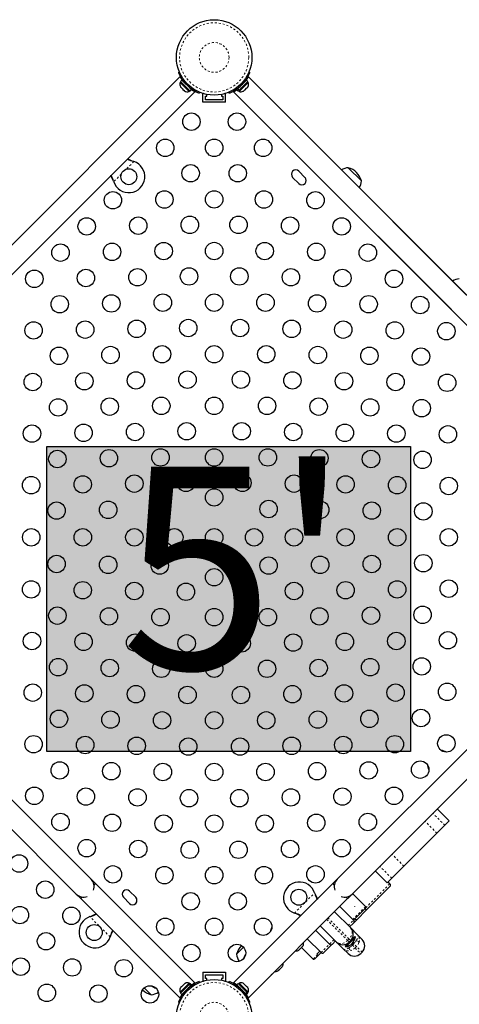
# Model space of a CAD drawing. Units: millimetres. Extents: x -16 to 587, y -33 to 680.
# Drawn here: x 350 to 372, y 235 to 284 of the extents above; entities that cross this region are included whole.
import ezdxf

# ---------------------------------------------------------------- set-up
doc = ezdxf.new("R2010")
doc.units = ezdxf.units.MM
doc.linetypes.add('PHANTOM', pattern=[0.0127, 0.00635, -0.00127, 0.00127, -0.00127, 0.00127, -0.00127])
doc.layers.add('CONTOUR', color=7, linetype='Continuous')
doc.layers.add('HAUTEUR-PLATE-FORME', color=7, linetype='Continuous')
doc.styles.add('DIM', font='romans.shx')

msp = doc.modelspace()

# ---------------------------------------------------------------- hatches: boundary and pattern name
at = {"layer": 'HAUTEUR-PLATE-FORME', "true_color": 0xfcfcfc}
msp.add_hatch(color=7, dxfattribs=at).paths.add_polyline_path([(351.085, 262.872), (369.32, 262.872), (369.32, 247.59), (351.085, 247.59)])

# ---------------------------------------------------------------- linework, layer by layer
at = {"layer": 'CONTOUR', "linetype": 'Continuous', "lineweight": 25}
for p, q in [((357.758, 281.384), (336.413, 260.039)), ((357.689, 281.6), (357.738, 281.621)), ((357.758, 281.384), (357.784, 281.358)), ((357.862, 281.228), (357.787, 281.153)), ((358.344, 280.746), (357.862, 281.228)), ((360.663, 280.795), (361.094, 281.226)), ((361.169, 281.151), (361.094, 281.226)), ((373.418, 269.163), (361.195, 281.386)), ((361.216, 281.621), (361.267, 281.599)), ((357.803, 281.137), (357.77, 281.104)), ((357.77, 281.104), (358.22, 280.653)), ((358.269, 280.671), (357.787, 281.153)), ((357.796, 280.879), (357.805, 280.869)), ((357.82, 280.855), (357.805, 280.869)), ((357.82, 280.855), (357.887, 280.788)), ((357.913, 280.761), (357.887, 280.788)), ((357.913, 280.761), (357.977, 280.698)), ((357.977, 280.698), (357.989, 280.686)), ((357.989, 280.686), (357.995, 280.68)), ((358.22, 280.653), (358.254, 280.686)), ((358.236, 280.854), (358.243, 280.862)), ((358.269, 280.671), (358.344, 280.746)), ((360.612, 280.744), (360.656, 280.788)), ((360.612, 280.744), (360.687, 280.67)), ((360.663, 280.795), (360.656, 280.788)), ((360.731, 280.713), (360.656, 280.788)), ((360.663, 280.795), (360.738, 280.72)), ((360.687, 280.67), (360.731, 280.713)), ((360.703, 280.685), (360.736, 280.652)), ((360.714, 280.859), (360.721, 280.853)), ((360.738, 280.72), (360.731, 280.713)), ((360.736, 280.652), (361.187, 281.103)), ((360.738, 280.72), (361.169, 281.151)), ((360.962, 280.679), (361, 280.717)), ((360.986, 281.118), (360.978, 281.125)), ((361, 280.717), (360.994, 280.723)), ((361.023, 280.74), (361.098, 280.816)), ((361.115, 280.845), (361.121, 280.839)), ((361.121, 280.839), (361.159, 280.876)), ((361.187, 281.103), (361.153, 281.136)), ((337.155, 259.296), (358.501, 280.642)), ((358.475, 280.668), (358.501, 280.642)), ((358.738, 280.622), (358.717, 280.573)), ((358.915, 280.111), (358.915, 280.549)), ((358.942, 280.549), (358.915, 280.549)), ((359.04, 280.236), (359.04, 280.424)), ((359.04, 280.424), (359.102, 280.424)), ((359.915, 280.236), (359.04, 280.236)), ((359.102, 280.424), (359.102, 280.509)), ((359.852, 280.509), (359.852, 280.424)), ((359.852, 280.424), (359.915, 280.424)), ((359.915, 280.424), (359.915, 280.236)), ((360.04, 280.549), (360.013, 280.549)), ((360.04, 280.111), (360.04, 280.549)), ((360.239, 280.572), (360.218, 280.622)), ((360.453, 280.643), (372.675, 268.421)), ((360.04, 280.111), (358.915, 280.111)), ((372.109, 270.472), (364.738, 277.843)), ((355.423, 277.157), (355.453, 277.145)), ((355.427, 277.153), (355.453, 277.145)), ((363.995, 277.101), (371.367, 269.729)), ((366.196, 276.835), (366.859, 276.173)), ((363.411, 276.351), (363.72, 276.041)), ((364.029, 276.351), (363.72, 276.66)), ((354.441, 276.133), (354.428, 276.163)), ((354.441, 276.133), (354.433, 276.159)), ((353.308, 241.19), (342.348, 252.15)), ((376.607, 252.15), (365.647, 241.19)), ((341.605, 251.407), (352.566, 240.447)), ((366.389, 240.447), (377.35, 251.407)), ((371.257, 244.113), (370.656, 244.714)), ((371.039, 243.895), (370.643, 243.498)), ((371.257, 244.113), (371.039, 243.895)), ((370.643, 243.498), (368.988, 241.844)), ((368.988, 241.844), (368.381, 241.237)), ((367.554, 241.612), (368.155, 241.011)), ((368.381, 241.237), (368.155, 241.011)), ((353.529, 240.969), (353.308, 241.19)), ((353.456, 240.896), (353.529, 240.969)), ((358.503, 235.994), (353.529, 240.969)), ((365.426, 240.969), (360.452, 235.994)), ((365.426, 240.969), (365.499, 240.896)), ((365.647, 241.19), (365.428, 240.971)), ((367.097, 239.635), (368.285, 240.823)), ((368.286, 240.965), (368.198, 241.053)), ((352.566, 240.447), (352.786, 240.226)), ((352.786, 240.226), (352.859, 240.299)), ((352.786, 240.226), (357.761, 235.252)), ((354.925, 240.288), (355.235, 239.979)), ((355.544, 240.288), (355.235, 240.598)), ((361.194, 235.252), (366.168, 240.226)), ((364.514, 240.506), (364.522, 240.48)), ((364.514, 240.506), (364.527, 240.476)), ((366.096, 240.299), (366.168, 240.226)), ((366.17, 240.228), (366.389, 240.447)), ((367.069, 239.819), (366.415, 240.473)), ((366.422, 239.172), (365.768, 239.826)), ((366.464, 239.143), (367.068, 239.747)), ((366.517, 239.827), (366.51, 239.808)), ((353.249, 239.315), (353.279, 239.327)), ((353.249, 239.315), (353.275, 239.323)), ((363.528, 239.486), (363.502, 239.494)), ((363.532, 239.482), (363.502, 239.494)), ((365.506, 239.563), (366.319, 238.75)), ((367.097, 239.635), (366.638, 239.176)), ((365.612, 238.043), (364.798, 238.856)), ((366.459, 238.996), (366.266, 238.803)), ((366.319, 238.75), (366.652, 238.417)), ((366.464, 239.143), (366.458, 239.137)), ((366.47, 239.008), (366.459, 238.996)), ((366.638, 239.176), (366.473, 239.011)), ((354.274, 238.333), (354.261, 238.303)), ((354.269, 238.328), (354.261, 238.303)), ((362.294, 238.597), (362.333, 238.636)), ((362.294, 238.597), (362.297, 238.569)), ((364.572, 238.63), (365.261, 237.94)), ((366.073, 237.802), (366.56, 238.288)), ((366.32, 238.115), (366.526, 238.322)), ((366.56, 238.288), (366.526, 238.322)), ((366.652, 238.417), (366.893, 238.176)), ((360.604, 237.438), (360.95, 237.783)), ((363.781, 237.698), (363.856, 237.774)), ((363.856, 237.774), (363.873, 237.803)), ((363.859, 237.777), (364.443, 237.193)), ((363.873, 237.803), (363.879, 237.797)), ((363.879, 237.797), (363.917, 237.834)), ((363.934, 237.864), (363.917, 237.834)), ((364.146, 238.204), (364.835, 237.514)), ((365.395, 237.932), (364.977, 237.515)), ((365.559, 238.096), (365.405, 237.942)), ((365.945, 237.71), (365.612, 238.043)), ((366.04, 237.835), (366.248, 238.043)), ((366.04, 237.835), (366.073, 237.802)), ((366.159, 237.982), (366.173, 237.968)), ((366.319, 238.114), (366.248, 238.043)), ((366.38, 238.203), (366.394, 238.189)), ((363.691, 237.62), (363.72, 237.637)), ((363.72, 237.637), (363.758, 237.675)), ((363.752, 237.681), (363.781, 237.698)), ((363.758, 237.675), (363.752, 237.681)), ((364.697, 237.376), (364.515, 237.194)), ((364.765, 237.585), (364.621, 237.441)), ((364.621, 237.441), (364.656, 237.406)), ((364.697, 237.376), (364.835, 237.514)), ((366.186, 237.469), (365.945, 237.71)), ((366.823, 237.469), (366.893, 237.539)), ((362.829, 236.747), (362.846, 236.776)), ((362.846, 236.776), (362.852, 236.77)), ((362.852, 236.77), (362.89, 236.807)), ((362.907, 236.837), (362.89, 236.807)), ((358.915, 236.528), (360.04, 236.528)), ((358.915, 236.528), (358.915, 236.09)), ((359.04, 236.403), (359.915, 236.403)), ((359.04, 236.215), (359.04, 236.403)), ((359.915, 236.403), (359.915, 236.215)), ((360.04, 236.528), (360.04, 236.09)), ((362.664, 236.593), (362.693, 236.61)), ((362.693, 236.61), (362.731, 236.648)), ((362.725, 236.654), (362.754, 236.671)), ((362.731, 236.648), (362.725, 236.654)), ((362.754, 236.671), (362.829, 236.747)), ((358.22, 235.986), (357.77, 235.535)), ((358.218, 235.917), (357.787, 235.486)), ((357.835, 235.799), (357.797, 235.761)), ((357.841, 235.793), (357.835, 235.799)), ((357.933, 235.897), (357.858, 235.822)), ((358.293, 235.842), (357.862, 235.411)), ((357.994, 235.958), (357.956, 235.921)), ((357.956, 235.921), (357.963, 235.914)), ((358.218, 235.917), (358.226, 235.925)), ((358.293, 235.842), (358.218, 235.917)), ((358.254, 235.952), (358.22, 235.986)), ((358.269, 235.968), (358.226, 235.925)), ((358.226, 235.925), (358.301, 235.85)), ((358.242, 235.778), (358.236, 235.785)), ((358.344, 235.893), (358.269, 235.968)), ((358.293, 235.842), (358.301, 235.85)), ((358.344, 235.893), (358.301, 235.85)), ((358.717, 236.066), (358.738, 236.017)), ((358.915, 236.09), (358.942, 236.09)), ((359.102, 236.215), (359.04, 236.215)), ((359.102, 236.13), (359.102, 236.215)), ((359.852, 236.215), (359.852, 236.13)), ((359.915, 236.215), (359.852, 236.215)), ((360.013, 236.09), (360.04, 236.09)), ((360.217, 236.017), (360.238, 236.066)), ((360.686, 235.968), (360.611, 235.893)), ((361.042, 235.462), (360.611, 235.893)), ((361.117, 235.537), (360.686, 235.968)), ((360.735, 235.986), (360.701, 235.952)), ((360.719, 235.785), (360.712, 235.777)), ((361.185, 235.535), (360.735, 235.986)), ((360.999, 235.921), (360.961, 235.958)), ((360.992, 235.914), (360.999, 235.921)), ((361.097, 235.822), (361.022, 235.897)), ((361.12, 235.799), (361.114, 235.793)), ((361.158, 235.761), (361.12, 235.799)), ((356.318, 235.405), (355.972, 235.75)), ((357.77, 235.535), (357.803, 235.502)), ((357.787, 235.486), (357.862, 235.411)), ((357.97, 235.52), (357.978, 235.512)), ((360.978, 235.513), (360.984, 235.52)), ((361.042, 235.462), (361.117, 235.537)), ((361.042, 235.462), (361.049, 235.455)), ((361.124, 235.53), (361.049, 235.455)), ((361.093, 235.411), (361.049, 235.455)), ((361.093, 235.411), (361.168, 235.486)), ((361.117, 235.537), (361.124, 235.53)), ((361.168, 235.486), (361.124, 235.53)), ((361.152, 235.502), (361.185, 235.535)), ((357.738, 235.018), (357.689, 235.039)), ((361.266, 235.039), (361.217, 235.018)), ((361.272, 235.045), (361.264, 235.042))]:
    msp.add_line(p, q, dxfattribs=at)
at = {"layer": 'CONTOUR', "linetype": 'PHANTOM', "lineweight": 18}
for p, q in [((358.081, 281.088), (358.029, 281.065)), ((358.182, 280.912), (358.204, 280.965)), ((358.343, 280.784), (358.325, 280.766)), ((360.632, 280.764), (360.614, 280.782)), ((360.752, 280.965), (360.774, 280.911)), ((360.928, 281.064), (360.874, 281.087)), ((355.453, 277.145), (355.074, 276.766)), ((355.427, 277.153), (355.423, 277.157)), ((354.82, 276.512), (354.441, 276.133)), ((354.433, 276.159), (354.428, 276.163)), ((371.039, 243.895), (370.438, 244.496)), ((370.643, 243.498), (370.042, 244.099)), ((368.988, 241.844), (368.387, 242.445)), ((368.381, 241.237), (367.78, 241.838)), ((367.075, 239.754), (368.285, 240.964)), ((363.502, 239.494), (364.514, 240.506)), ((364.522, 240.48), (364.527, 240.476)), ((366.422, 239.172), (367.068, 239.817)), ((354.261, 238.303), (353.249, 239.315)), ((353.275, 239.323), (353.279, 239.327)), ((363.528, 239.486), (363.532, 239.482)), ((366.239, 238.194), (365.187, 239.245)), ((365.117, 239.175), (366.168, 238.123)), ((366.195, 238.874), (366.458, 239.137)), ((354.269, 238.328), (354.274, 238.333)), ((364.836, 237.515), (365.262, 237.941)), ((365.264, 237.943), (365.488, 238.167)), ((366.168, 238.123), (366.239, 238.194)), ((366.168, 238.123), (366.248, 238.043)), ((366.319, 238.114), (366.239, 238.194)), ((366.356, 237.936), (366.394, 237.897)), ((366.465, 237.968), (366.394, 237.897)), ((366.394, 237.897), (366.405, 237.886)), ((366.405, 237.886), (366.476, 237.957)), ((366.405, 237.886), (366.543, 237.748)), ((366.465, 237.968), (366.426, 238.006)), ((366.476, 237.957), (366.465, 237.968)), ((366.614, 237.819), (366.476, 237.957)), ((366.614, 237.819), (366.543, 237.748)), ((366.893, 237.539), (366.614, 237.819)), ((364.444, 237.193), (364.656, 237.406)), ((366.543, 237.748), (366.823, 237.469)), ((358.324, 235.874), (358.342, 235.856)), ((360.612, 235.855), (360.631, 235.874)), ((357.9, 235.412), (357.882, 235.431)), ((358.029, 235.573), (358.081, 235.551)), ((358.204, 235.674), (358.182, 235.727)), ((360.773, 235.727), (360.751, 235.674)), ((360.874, 235.551), (360.926, 235.573))]:
    msp.add_line(p, q, dxfattribs=at)
at = {"layer": 'CONTOUR', "linetype": 'Continuous', "lineweight": 25, "flags": 128}
for points in [[(357.799, 280.888), (357.809, 280.871), (357.82, 280.855)], [(357.805, 280.869), (357.802, 280.878), (357.799, 280.888)], [(357.887, 280.788), (357.897, 280.783), (357.907, 280.78)], [(357.907, 280.78), (357.91, 280.77), (357.913, 280.761)], [(357.977, 280.698), (357.993, 280.687), (358.01, 280.677)], [(358.01, 280.677), (357.999, 280.681), (357.989, 280.686)], [(360.933, 280.662), (360.948, 280.67), (360.962, 280.679)], [(360.994, 280.723), (361.009, 280.731), (361.023, 280.74)], [(361.098, 280.816), (361.107, 280.83), (361.115, 280.845)], [(361.159, 280.876), (361.168, 280.891), (361.176, 280.906)], [(354.428, 276.163), (354.354, 276.331), (354.298, 276.439)], [(364.527, 240.476), (364.601, 240.308), (364.657, 240.199)], [(353.279, 239.327), (353.447, 239.401), (353.556, 239.457)], [(362.368, 238.786), (362.334, 238.713), (362.294, 238.597)], [(366.525, 239.204), (366.551, 239.183), (366.579, 239.17), (366.605, 239.164), (366.627, 239.168), (366.638, 239.175), (366.638, 239.176)], [(366.39, 238.207), (366.397, 238.219), (366.401, 238.228), (366.403, 238.232), (366.403, 238.231)], [(362.277, 236.335), (362.293, 236.347), (362.328, 236.377)], [(362.328, 236.377), (362.358, 236.412), (362.37, 236.428)], [(357.858, 235.822), (357.849, 235.808), (357.841, 235.793)], [(357.963, 235.914), (357.948, 235.906), (357.933, 235.897)], [(358.023, 235.975), (358.008, 235.967), (357.994, 235.958)], [(360.961, 235.958), (360.947, 235.967), (360.932, 235.975)], [(361.022, 235.897), (361.007, 235.906), (360.992, 235.914)], [(361.114, 235.793), (361.106, 235.808), (361.097, 235.822)], [(357.797, 235.761), (357.788, 235.747), (357.78, 235.732)], [(361.175, 235.732), (361.167, 235.747), (361.158, 235.761)]]:
    msp.add_lwpolyline(points, dxfattribs=at)
at = {"layer": 'CONTOUR', "linetype": 'PHANTOM', "lineweight": 18, "flags": 128}
for points in [[(366.319, 238.75), (366.319, 238.75), (366.358, 238.699), (366.383, 238.64), (366.396, 238.571), (366.393, 238.494), (366.378, 238.421), (366.347, 238.345), (366.264, 238.221), (366.239, 238.194)], [(366.652, 238.417), (366.652, 238.417), (366.659, 238.409), (366.689, 238.335), (366.686, 238.283), (366.667, 238.225), (366.616, 238.135)], [(366.168, 238.123), (366.141, 238.098), (366.017, 238.015), (365.944, 237.985), (365.868, 237.968), (365.793, 237.966), (365.722, 237.979), (365.663, 238.004), (365.612, 238.043), (365.612, 238.043)], [(366.405, 237.886), (366.329, 237.817), (366.227, 237.745)], [(366.616, 238.135), (366.545, 238.033), (366.476, 237.957)], [(366.736, 238.015), (366.679, 237.899), (366.614, 237.819)], [(366.227, 237.745), (366.137, 237.695), (366.081, 237.677), (366.027, 237.673), (365.953, 237.702), (365.945, 237.709), (365.945, 237.71)], [(366.543, 237.748), (366.463, 237.683), (366.347, 237.626)]]:
    msp.add_lwpolyline(points, dxfattribs=at)
at = {"layer": 'CONTOUR', "linetype": 'Continuous', "lineweight": 25}
for centre, radius in [((359.477, 282.361), 1.89), ((358.336, 279.142), 0.437), ((360.619, 279.142), 0.437), ((357.024, 277.83), 0.437), ((359.477, 277.832), 0.437), ((361.931, 277.83), 0.437), ((355.199, 276.386), 0.4), ((358.297, 276.557), 0.437), ((360.658, 276.557), 0.437), ((354.4, 275.206), 0.437), ((356.984, 275.245), 0.437), ((359.477, 275.247), 0.437), ((361.97, 275.245), 0.437), ((364.555, 275.206), 0.437), ((353.088, 273.894), 0.437), ((355.672, 273.933), 0.437), ((358.257, 273.973), 0.437), ((360.698, 273.973), 0.437), ((363.283, 273.933), 0.437), ((365.867, 273.894), 0.437), ((351.775, 272.582), 0.437), ((354.36, 272.621), 0.437), ((356.945, 272.66), 0.437), ((359.477, 272.661), 0.437), ((362.01, 272.66), 0.437), ((364.595, 272.621), 0.437), ((367.18, 272.582), 0.437), ((358.218, 271.388), 0.437), ((360.737, 271.388), 0.437), ((350.463, 271.27), 0.437), ((353.048, 271.309), 0.437), ((355.633, 271.348), 0.437), ((363.322, 271.348), 0.437), ((365.907, 271.309), 0.437), ((368.492, 271.27), 0.437), ((351.736, 269.997), 0.437), ((354.321, 270.036), 0.437), ((356.906, 270.076), 0.437), ((359.477, 270.076), 0.437), ((362.049, 270.076), 0.437), ((364.634, 270.036), 0.437), ((367.219, 269.997), 0.437), ((369.804, 269.958), 0.437), ((350.424, 268.685), 0.437), ((353.009, 268.724), 0.437), ((355.594, 268.764), 0.437), ((358.179, 268.803), 0.437), ((360.776, 268.803), 0.437), ((363.361, 268.764), 0.437), ((365.946, 268.724), 0.437), ((368.531, 268.685), 0.437), ((371.116, 268.646), 0.437), ((351.697, 267.412), 0.437), ((354.282, 267.451), 0.437), ((356.867, 267.491), 0.437), ((359.477, 267.49), 0.437), ((362.088, 267.491), 0.437), ((364.673, 267.451), 0.437), ((367.258, 267.412), 0.437), ((369.843, 267.373), 0.437), ((350.385, 266.1), 0.437), ((352.97, 266.139), 0.437), ((355.555, 266.179), 0.437), ((358.139, 266.218), 0.437), ((360.816, 266.218), 0.437), ((363.4, 266.179), 0.437), ((365.985, 266.139), 0.437), ((368.57, 266.1), 0.437), ((371.155, 266.061), 0.437), ((351.658, 264.827), 0.437), ((354.242, 264.867), 0.437), ((356.827, 264.906), 0.437), ((359.477, 264.905), 0.437), ((362.128, 264.906), 0.437), ((364.713, 264.867), 0.437), ((367.297, 264.827), 0.437), ((369.882, 264.788), 0.437), ((350.345, 263.515), 0.437), ((352.93, 263.554), 0.437), ((355.515, 263.594), 0.437), ((358.1, 263.633), 0.437), ((360.855, 263.633), 0.437), ((363.44, 263.594), 0.437), ((366.025, 263.554), 0.437), ((368.609, 263.515), 0.437), ((371.194, 263.476), 0.437), ((351.618, 262.242), 0.437), ((354.203, 262.282), 0.437), ((356.788, 262.321), 0.437), ((359.477, 262.319), 0.437), ((362.167, 262.321), 0.437), ((364.752, 262.282), 0.437), ((367.337, 262.242), 0.437), ((369.922, 262.203), 0.437), ((355.476, 261.009), 0.437), ((358.061, 261.048), 0.437), ((360.894, 261.048), 0.437), ((363.479, 261.009), 0.437), ((350.306, 260.93), 0.437), ((352.891, 260.97), 0.437), ((366.064, 260.97), 0.437), ((368.649, 260.93), 0.437), ((371.234, 260.891), 0.437), ((359.477, 260.319), 0.437), ((351.579, 259.658), 0.437), ((354.164, 259.697), 0.437), ((356.749, 259.736), 0.437), ((362.206, 259.736), 0.437), ((364.791, 259.697), 0.437), ((367.376, 259.658), 0.437), ((369.961, 259.618), 0.437), ((350.307, 258.319), 0.437), ((352.892, 258.319), 0.437), ((355.478, 258.319), 0.437), ((357.478, 258.319), 0.437), ((359.477, 258.319), 0.437), ((361.477, 258.319), 0.437), ((363.477, 258.319), 0.437), ((366.063, 258.319), 0.437), ((368.648, 258.319), 0.437), ((371.234, 258.319), 0.437), ((351.579, 256.981), 0.437), ((354.164, 256.942), 0.437), ((356.749, 256.903), 0.437), ((362.206, 256.903), 0.437), ((364.791, 256.942), 0.437), ((367.376, 256.981), 0.437), ((369.961, 257.021), 0.437), ((359.477, 256.319), 0.437), ((350.306, 255.709), 0.437), ((352.891, 255.669), 0.437), ((355.476, 255.63), 0.437), ((358.061, 255.591), 0.437), ((360.894, 255.591), 0.437), ((363.479, 255.63), 0.437), ((366.064, 255.669), 0.437), ((368.649, 255.709), 0.437), ((371.234, 255.748), 0.437), ((351.618, 254.396), 0.437), ((354.203, 254.357), 0.437), ((356.788, 254.318), 0.437), ((359.477, 254.319), 0.437), ((362.167, 254.318), 0.437), ((364.752, 254.357), 0.437), ((367.337, 254.396), 0.437), ((369.922, 254.436), 0.437), ((350.345, 253.124), 0.437), ((368.609, 253.124), 0.437), ((371.194, 253.163), 0.437), ((352.93, 253.084), 0.437), ((355.515, 253.045), 0.437), ((358.1, 253.006), 0.437), ((360.855, 253.006), 0.437), ((363.44, 253.045), 0.437), ((366.025, 253.084), 0.437), ((351.658, 251.812), 0.437), ((354.242, 251.772), 0.437), ((356.827, 251.733), 0.437), ((359.477, 251.734), 0.437), ((362.128, 251.733), 0.437), ((364.713, 251.772), 0.437), ((367.297, 251.812), 0.437), ((369.882, 251.851), 0.437), ((350.385, 250.539), 0.437), ((352.97, 250.5), 0.437), ((355.555, 250.46), 0.437), ((358.139, 250.421), 0.437), ((360.816, 250.421), 0.437), ((363.4, 250.46), 0.437), ((365.985, 250.5), 0.437), ((368.57, 250.539), 0.437), ((371.155, 250.578), 0.437), ((351.697, 249.227), 0.437), ((354.282, 249.187), 0.437), ((364.673, 249.187), 0.437), ((367.258, 249.227), 0.437), ((369.843, 249.266), 0.437), ((356.867, 249.148), 0.437), ((359.477, 249.149), 0.437), ((362.088, 249.148), 0.437), ((350.424, 247.954), 0.437), ((353.009, 247.915), 0.437), ((355.594, 247.875), 0.437), ((358.179, 247.836), 0.437), ((360.776, 247.836), 0.437), ((363.361, 247.875), 0.437), ((365.946, 247.915), 0.437), ((368.531, 247.954), 0.437), ((371.116, 247.993), 0.437), ((351.736, 246.642), 0.437), ((354.321, 246.603), 0.437), ((356.906, 246.563), 0.437), ((359.477, 246.563), 0.437), ((362.049, 246.563), 0.437), ((364.634, 246.603), 0.437), ((367.219, 246.642), 0.437), ((369.804, 246.681), 0.437), ((350.463, 245.369), 0.437), ((353.048, 245.33), 0.437), ((355.633, 245.29), 0.437), ((358.218, 245.251), 0.437), ((360.737, 245.251), 0.437), ((363.322, 245.29), 0.437), ((365.907, 245.33), 0.437), ((368.492, 245.369), 0.437), ((351.775, 244.057), 0.437), ((354.36, 244.018), 0.437), ((356.945, 243.978), 0.437), ((359.477, 243.978), 0.437), ((362.01, 243.978), 0.437), ((364.595, 244.018), 0.437), ((367.18, 244.057), 0.437), ((353.088, 242.745), 0.437), ((365.867, 242.745), 0.437), ((355.672, 242.706), 0.437), ((358.257, 242.666), 0.437), ((360.698, 242.666), 0.437), ((363.283, 242.706), 0.437), ((349.698, 241.98), 0.437), ((354.4, 241.433), 0.437), ((356.984, 241.394), 0.437), ((359.477, 241.392), 0.437), ((361.97, 241.394), 0.437), ((364.555, 241.433), 0.437), ((351.01, 240.668), 0.437), ((358.297, 240.081), 0.437), ((360.658, 240.081), 0.437), ((363.72, 240.288), 0.4), ((349.738, 239.395), 0.437), ((352.322, 239.356), 0.437), ((357.024, 238.809), 0.437), ((359.477, 238.807), 0.437), ((361.931, 238.809), 0.437), ((353.467, 238.52), 0.4), ((351.05, 238.083), 0.437), ((358.336, 237.497), 0.437), ((360.619, 237.497), 0.437), ((349.777, 236.81), 0.437), ((352.362, 236.771), 0.437), ((354.947, 236.732), 0.437), ((351.089, 235.498), 0.437), ((353.674, 235.459), 0.437), ((356.259, 235.419), 0.437), ((359.477, 234.278), 1.89)]:
    msp.add_circle(centre, radius, dxfattribs=at)
at = {"layer": 'CONTOUR', "linetype": 'PHANTOM', "lineweight": 18}
for centre, radius in [((359.477, 282.361), 1.734), ((359.477, 282.361), 0.747), ((359.477, 234.278), 1.734), ((359.477, 234.278), 0.747)]:
    msp.add_circle(centre, radius, dxfattribs=at)
at = {"layer": 'CONTOUR', "linetype": 'Continuous', "lineweight": 25}
for centre, radius, start, end in [((359.473, 282.357), 1.937, 202.9757, 221.7948), ((359.363, 282.282), 1.829, 210.3223, 216.0675), ((359.483, 282.355), 1.937, 318.2052, 337.0243), ((359.663, 282.237), 1.753, 324.764, 330.9464), ((358.008, 281.018), 0.254, 160.1707, 213.2589), ((358.134, 280.892), 0.254, 236.7411, 289.8293), ((359.473, 282.357), 1.937, 221.7948, 228.2052), ((359.473, 282.357), 1.937, 228.2052, 247.0243), ((359.374, 282.209), 1.785, 233.8441, 239.7382), ((359.483, 282.355), 1.937, 292.9757, 311.7948), ((359.6, 282.178), 1.756, 299.0888, 305.2293), ((359.483, 282.355), 1.937, 311.7948, 318.2052), ((360.948, 281.017), 0.254, 333.7757, 19.8293), ((360.822, 280.891), 0.254, 250.1707, 296.5528), ((356.028, 279.127), 2.064, 244.1581, 253.0612), ((356.649, 280.149), 3.234, 242.2867, 247.7102), ((355.199, 276.386), 0.8, 198.4566, 71.5434), ((366.25, 276.072), 0.766, 94.0348, 121.1554), ((365.95, 275.927), 0.941, 15.1372, 74.8628), ((352.737, 275.661), 1.767, 16.3566, 26.7446), ((363.565, 276.505), 0.219, 45, 225), ((363.875, 276.196), 0.219, 225, 45), ((366.095, 276.226), 0.766, 328.8446, 355.9652), ((371.819, 270.503), 0.766, 94.0348, 121.1554), ((370.759, 246.883), 0.766, 61.5244, 82.8907), ((370.914, 247.038), 0.766, 187.1093, 208.4756), ((352.937, 240.819), 0.525, 340.2088, 45), ((363.755, 240.253), 0.8, 18.4566, 251.5434), ((366.018, 240.819), 0.525, 135, 199.7912), ((368.215, 240.894), 0.1, 314.9943, 45.394), ((352.937, 240.819), 0.525, 225, 289.7912), ((355.08, 240.443), 0.219, 45, 225), ((355.39, 240.134), 0.219, 225, 45), ((366.218, 240.978), 1.767, 196.3566, 206.7446), ((366.018, 240.819), 0.525, 250.2088, 315), ((367.034, 239.783), 0.05, 314.9997, 45.9578), ((353.502, 238.556), 0.8, 108.4566, 341.5434), ((352.777, 241.018), 1.767, 286.3566, 296.7446), ((362.927, 237.512), 2.064, 64.1581, 73.0612), ((362.306, 236.489), 3.234, 62.2867, 67.7102), ((366.001, 238.432), 0.45, 315, 45), ((366.493, 239.229), 0.0906, 219.0588, 251.6304), ((366.4, 239.079), 0.1, 315, 45.1928), ((356.244, 237.727), 2.064, 154.1581, 163.0612), ((357.266, 237.106), 3.234, 152.2867, 157.7102), ((365.876, 238.439), 0.7, 317.7211, 347.5895), ((361.513, 237.192), 0.941, 134.3548, 164.8628), ((363.706, 237.974), 0.254, 333.5126, 9.0421), ((365.332, 238.011), 0.1, 225.2848, 315.0007), ((365.93, 238.361), 0.45, 225, 315), ((365.923, 238.486), 0.7, 282.4105, 312.2789), ((365.93, 238.361), 0.45, 296.4267, 300.064), ((367.025, 238.317), 0.644, 188.9628, 189.8633), ((366.575, 237.858), 0.45, 315, 45), ((361.368, 237.492), 0.766, 184.0348, 213.1707), ((361.823, 236.882), 0.941, 145.1549, 160.7787), ((363.58, 237.849), 0.254, 261.1066, 296.7732), ((364.728, 237.46), 0.0899, 217.2017, 249.8589), ((364.906, 237.585), 0.1, 225.0298, 314.9915), ((366.504, 237.787), 0.45, 225, 315), ((362.679, 236.948), 0.254, 333.5126, 9.0421), ((364.478, 237.228), 0.05, 225.1698, 314.9676), ((362.553, 236.822), 0.254, 260.9579, 296.7732), ((356.873, 236.623), 0.941, 235.1549, 250.7787), ((358.134, 235.747), 0.254, 70.1707, 116.5528), ((359.473, 234.282), 1.937, 112.9757, 131.7948), ((359.357, 234.459), 1.756, 119.0888, 125.2293), ((359.482, 234.282), 1.937, 48.2052, 67.0243), ((359.6, 234.462), 1.753, 54.764, 60.9464), ((360.821, 235.747), 0.254, 63.7757, 109.8293), ((356.563, 236.313), 0.941, 224.3548, 254.8628), ((356.264, 236.169), 0.766, 274.0348, 303.1707), ((359.473, 234.282), 1.937, 138.2052, 157.0243), ((358.008, 235.621), 0.254, 153.7757, 199.8293), ((359.293, 234.401), 1.753, 144.764, 150.9464), ((359.473, 234.282), 1.937, 131.7948, 138.2052), ((359.482, 234.282), 1.937, 41.7948, 48.2052), ((359.482, 234.282), 1.937, 22.9757, 41.7948), ((359.659, 234.399), 1.756, 29.0888, 35.2293), ((360.946, 235.621), 0.254, 340.1707, 26.5528)]:
    msp.add_arc(centre, radius, start, end, dxfattribs=at)
at = {"layer": 'CONTOUR', "linetype": 'PHANTOM', "lineweight": 18}
for centre, radius, start, end in [((366.916, 239.56), 0.196, 22.3802, 52.1857), ((366.388, 239.066), 0.0993, 315.4214, 45.4153), ((366.376, 238.15), 0.384, 339.516, 44.007), ((364.767, 239.516), 2.295, 309.5193, 315.1482), ((364.846, 239.595), 2.295, 314.8518, 320.4807), ((366.517, 237.916), 0.241, 24.4884, 65.5116), ((366.212, 237.986), 0.384, 225.993, 290.484), ((366.446, 237.845), 0.241, 204.4884, 245.5116)]:
    msp.add_arc(centre, radius, start, end, dxfattribs=at)
at = {"layer": 'HAUTEUR-PLATE-FORME', "color": 0}
msp.add_lwpolyline([(351.085, 262.872), (369.32, 262.872), (369.32, 247.59), (351.085, 247.59)], close=True, dxfattribs=at)

# ---------------------------------------------------------------- texts
at = {"layer": 'HAUTEUR-PLATE-FORME', "color": 7, "insert": (360.558, 255.469), "char_height": 10.14, "width": 19.02718, "attachment_point": 5, "style": 'DIM'}
msp.add_mtext("{5'}", dxfattribs=at)

doc.saveas('drawing.dxf')
